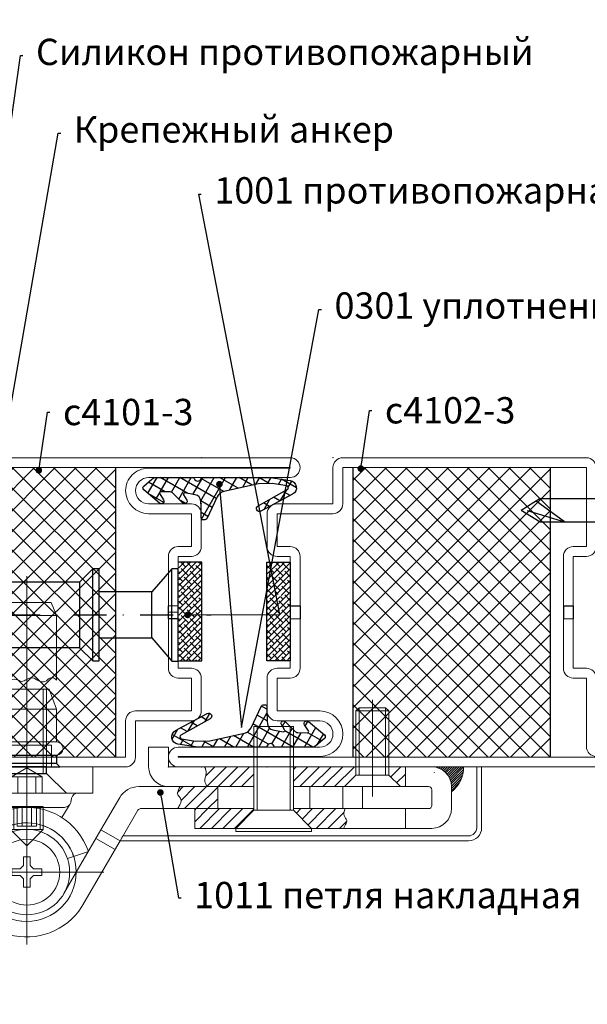
# Model space of a CAD drawing. Units: millimetres. Extents: x -3440 to 9141, y 7744 to 20539.
# Drawn here: x 2927 to 3013, y 13318 to 13467 of the extents above; entities that cross this region are included whole.
import ezdxf
from ezdxf import colors
from ezdxf.entities.mleader import LeaderData, LeaderLine
from ezdxf.math import Vec2, Vec3

# ---------------------------------------------------------------- set-up
doc = ezdxf.new("R2010")
doc.units = ezdxf.units.MM
doc.linetypes.add('DASHDOT2', pattern=[0.5, 0.25, -0.125, 0, -0.125])
doc.linetypes.add('VERDECKT2', pattern=[4.762499999999999, 3.175, -1.5875])
for name, color, linetype in [('1', 7, 'Continuous'), ('Stahl-0.5', 130, 'Continuous'), ('Stahl-Strich-fein', 134, 'VERDECKT2'), ('Размер 1', 252, 'Continuous'), ('Размер 2', 240, 'Continuous')]:
    doc.layers.add(name, color=color, linetype=linetype)
doc.layers.add('TEXT', color=7, linetype='Continuous', lineweight=15)
doc.layers.add('Основной 1', color=152, linetype='Continuous', lineweight=15)
doc.styles.get("Standard").update_dxf_attribs({"font": 'ARIALUNI.TTF'})
doc.styles.add('Stil1', font='arial.ttf')

# ---------------------------------------------------------------- blocks, each defined once
blk = doc.blocks.new('_Dot')
at = {"color": 0, "linetype": 'ByBlock', "lineweight": -2}
blk.add_line((-0.5, 0), (-1, 0), dxfattribs=at)
at = {"color": 0, "linetype": 'ByBlock', "const_width": 0.5}
blk.add_lwpolyline([(-0.25, 0, 1), (0.25, 0, 1)], format="xyb", close=True, dxfattribs=at)
blk = doc.blocks.new('eghd5')
at = {"layer": '1', "color": 30, "linetype": 'DASHDOT2', "ltscale": 20}
blk.add_lwpolyline([(7871.419288690915, 10313.49301583199), (7952.913749083098, 10313.49301583199)], dxfattribs=at)
at = {"layer": 'Stahl-0.5', "color": 6}
for points in [[(7934.913752083097, 10320.49301683199), (7932.913752083097, 10318.49301683199)], [(7934.913752083097, 10306.49301683199), (7934.913752083097, 10320.49301683199)], [(7935.915753083096, 10320.49301683199), (7934.913752083097, 10320.49301683199)], [(7935.915753083096, 10306.49301683199), (7935.915753083096, 10320.49301683199)], [(7946.915760083099, 10320.49001583199), (7943.915762083097, 10316.99001683199)], [(7946.915760083099, 10306.49001583199), (7946.915760083099, 10320.49001583199)], [(7947.915762083097, 10320.49001583199), (7946.915760083099, 10320.49001583199)], [(7947.915762083097, 10306.49001583199), (7947.915762083097, 10320.49001583199)], [(7932.913751083099, 10318.49301683199), (7899.415762083097, 10318.49301553109)], [(7932.913752083097, 10318.49301683199), (7932.913752083097, 10308.49301683199)], [(7943.915762083097, 10316.99001683199), (7935.915760083099, 10316.99001683199)], [(7943.915762083097, 10309.99001583199), (7943.915762083097, 10316.99001683199)], [(7935.915760083099, 10309.99001583199), (7943.915762083097, 10309.99001583199)], [(7943.915762083097, 10309.99001583199), (7946.915760083099, 10306.49001583199)], [(7932.913751083099, 10308.49301683199), (7905.415762083097, 10308.49301656501)], [(7932.913752083097, 10308.49301683199), (7934.913752083097, 10306.49301683199)], [(7934.913752083097, 10306.49301683199), (7935.915753083096, 10306.49301683199)], [(7946.915760083099, 10306.49001583199), (7947.915762083097, 10306.49001583199)]]:
    blk.add_lwpolyline(points, dxfattribs=at)
at = {"layer": 'Stahl-Strich-fein'}
for points in [[(7899.415762083097, 10318.49301553109), (7871.419288690915, 10318.49301444385)], [(7905.415762083097, 10308.49301656501), (7871.419288690915, 10308.49301623495)]]:
    blk.add_lwpolyline(points, dxfattribs=at)
at = {"layer": 'TEXT'}
for p in [(7946.415762083097, 10320.14282887765), (7947.915762083097, 10313.89282887765)]:
    blk.add_line(p, (7946.415762083097, 10313.89282887765), dxfattribs=at)
at = {"layer": 'Основной 1'}
blk.add_line((7947.915762083097, 10313.89282887765), (7947.915762083097, 10320.14282887765), dxfattribs=at)
at = {"layer": 'Основной 1', "color": 6}
blk.add_line((7947.915762083097, 10313.89282887765), (7946.415762083097, 10313.89282887765), dxfattribs=at)
blk = doc.blocks.new('9901')
at = {"layer": 'Размер 1'}
h = blk.add_hatch(dxfattribs=at)
h.set_pattern_fill('_USER', color=256, scale=1.5, angle=419.9999999999999, style=0, double=1, pattern_type=0)
h.set_pattern_definition([(120, (477.829792443501, 3.999895951311373), (1.299038105676658, 0.7499999999999999), []), (29.99999999999999, (477.829792443501, 3.999895951311373), (0.7500000000000003, -1.299038105676658), [])])
edge = h.paths.add_edge_path()
edge.add_ellipse((-1.630010673592551, 3.592054163877947), major_axis=(-1.060660171782127, 1.060660171782126), ratio=0.9999999999972293, start_angle=70.26643295858759, end_angle=122.3073769746801, ccw=False)
edge.add_line((-2.98650982019717, 2.951811971219286), (-4.553633202272977, 6.27212037136178))
edge.add_ellipse((-4.824933031593901, 6.144071932830229), major_axis=(0.2121320343560965, 0.2121320343560966), ratio=0.9999999999972714, start_angle=340.2664329584953, end_angle=405.0000000000781)
edge.add_line((-4.824933031593901, 6.444071932830411), (-5.12761951489847, 6.444071932830411))
edge.add_ellipse((-5.12761951489847, 6.194071932830411), major_axis=(-0.1767766952971629, 0.1767766952971628), ratio=0.9999999999946916, start_angle=-45.00000000015207, end_angle=45.97553329605125)
edge.add_ellipse((-31.3750228568515, 5.747133420785758), major_axis=(18.38563069482634, 18.38563069482635), ratio=0.9999999999993054, start_angle=310.2090179686062, end_angle=315.97553329586424, ccw=False)
edge.add_ellipse((-6.463963669293662, 3.612861222160063), major_axis=(-0.707106781186618, 0.7071067811866175), ratio=0.9999999999989883, start_angle=145.1246716553212, end_angle=222.8580859560842, ccw=False)
edge.add_line((-6.288173030812686, 2.628433646651501), (-7.867156822981997, 2.346472255192566))
edge.add_ellipse((-7.902314950681102, 2.543357770293369), major_axis=(0.1414213562376318, 0.1414213562376319), ratio=0.9999999999968473, start_angle=102.74682967093008, end_angle=235.1246716551253, ccw=False)
edge.add_line((-8.07145460949505, 2.650090032590924), (-7.590254949156588, 3.426060791204236))
edge.add_ellipse((-7.91193688477324, 3.622885826899619), major_axis=(-0.2666639855468967, 0.2666639855468965), ratio=0.9999999999953313, start_angle=193.5391096273645, end_angle=359.3016528443844)
edge.add_line((-8.175330920867054, 3.892780147190024), (-9.684605020300296, 2.37809452817055))
edge.add_ellipse((-10.10962764915712, 2.801598678042865), major_axis=(0.4242640687142188, 0.4242640687142191), ratio=0.9999999999962217, start_angle=226.7313455598524, end_angle=270.10253341024577, ccw=False)
edge.add_line((-10.09149979992617, 2.201872589664163), (-11.52546884009462, 2.158528177835251))
edge.add_ellipse((-11.53151145650736, 2.358436873961182), major_axis=(0.1414213562379131, 0.1414213562379132), ratio=0.9999999999998405, start_angle=102.25075705615888, end_angle=226.7313455595767, ccw=False)
edge.add_line((-11.69972068867901, 2.46662954567546), (-11.10985094649186, 3.383711403825146))
edge.add_ellipse((-11.44626941082788, 3.600096747254611), major_axis=(-0.2828427124748046, 0.2828427124748045), ratio=0.9999999999971665, start_angle=192.2507570559125, end_angle=355.4102260281749)
edge.add_line((-11.7055717342173, 3.904665795396795), (-14.11717767634218, 1.851485973937997))
edge.add_ellipse((-13.89028814338053, 1.584988056813017), major_axis=(0.2474873734156944, 0.2474873734156946), ratio=0.9999999999983975, start_angle=85.4102260281222, end_angle=184.2904785573706)
edge.add_line((-14.11856667707434, 1.319678970926361), (-12.86603586578167, 0.2419703200757795))
edge.add_ellipse((-12.21381148379623, 0.9999962797519402), major_axis=(0.7071067811865966, 0.707106781186597), ratio=0.9999999999988671, start_angle=184.2904785574601, end_angle=224.9989553134483)
edge.add_line((-12.21382971701496, -3.720081622304861e-06), (-6.711312737503249, -0.0001040486890815373))
edge.add_ellipse((-6.711307267540178, 0.2998959512615329), major_axis=(-0.2121320343562867, 0.2121320343562866), ratio=0.999999999995867, start_angle=134.9989553135406, end_angle=203.3783802889393)
edge.add_ellipse((-5.922984551563786, -0.01256723508231516), major_axis=(-0.3874869894194239, 0.3874869894194236), ratio=0.9999999999996432, start_angle=-113.37081776471058, end_angle=23.37838028885068, ccw=False)
edge.add_ellipse((-5.134703084762805, 0.3000000000001819), major_axis=(0.2121320343560182, 0.2121320343560184), ratio=0.9999999999958369, start_angle=156.6291822352253, end_angle=225.0000000001193)
edge.add_line((-5.134703084762805, 0), (5.134703084762805, 0))
edge.add_line((5.134703084762805, 0), (8.142151125599412, 0.4696996935945208))
edge.add_ellipse((7.972412071647341, 1.556524727150645), major_axis=(-0.777817459305637, 0.7778174593056366), ratio=0.999999999999476, start_angle=143.8766781260216, end_angle=286.6999665055117)
edge.add_line((8.493909667786284, 2.525049511149518), (3.677852603477731, 5.118232693871505))
edge.add_ellipse((3.461690176400225, 4.716776062919962), major_axis=(-0.3224078329012452, 0.322407832901245), ratio=0.9999999999207014, start_angle=-73.30003349587011, end_angle=105.8051386592892)
edge.add_line((3.239284539931759, 4.318744212078855), (7.688055822431124, 1.832933575335574))
edge.add_ellipse((7.541721412088009, 1.571043826874302), major_axis=(0.2121320343567034, 0.2121320343567035), ratio=0.9999999999978443, start_angle=234.5977371958634, end_angle=375.805138660282, ccw=False)
edge.add_line((7.591740353966088, 1.275243040105124), (5.446223839813683, 0.912443241643814))
edge.add_line((5.446223839813683, 0.912443241643814), (3.308073257607248, 0.942303010935575))
edge.add_line((3.308073257607248, 0.942303010935575), (-1.959591573626312, 2.128709901466209))
blk.add_lwpolyline([(-12.86603586578167, 0.2419703200757795, 0.1795161548886133), (-12.21382971701496, -3.720081622304861e-06), (-6.711312737503249, -0.00010404868862679, 0.3075419003193062), (-6.432416013527472, 0.1893533421180109, -0.6792753044418055), (-5.41357974571838, 0.1894205806984246, 0.3075007926265459), (-5.134703084762805, 0), (5.134703084762805, 0), (8.142151125599412, 0.4696996935945208, 0.7187269899974223), (8.493909667786284, 2.525049511149518), (3.677852603477731, 5.118232693871505, 0.9922214850178179), (3.239284539931759, 4.318744212078855), (7.688055822431124, 1.832933575336028, -0.7080879533346023), (7.591740353966088, 1.275243040105124), (5.446223839813683, 0.912443241643814), (3.308073257607248, 0.942303010935575), (-1.959591573626312, 2.128709901466209, -0.2310563730340438), (-2.98650982019717, 2.951811971219286), (-4.553633202272977, 6.27212037136178, 0.2902125481324732), (-4.824933031593901, 6.444071932830411), (-5.12761951489847, 6.444071932830411, 0.4192092790632718), (-5.37758327904703, 6.189815571491636, -0.02516648076697591), (-5.464662349177161, 3.57548647655949, -0.3528100462075717), (-6.288173030812686, 2.628433646651501), (-7.867156822981997, 2.346472255191657, -0.6517540383263423), (-8.07145460949505, 2.650090032590924), (-7.590254949160226, 3.426060791203781, 0.8828798586484613), (-8.175330920867054, 3.892780147190024), (-9.684605020300296, 2.37809452817055, -0.1915344416166229), (-10.09149979992617, 2.201872589664163), (-11.52546884009826, 2.158528177835251, -0.6037182605619594), (-11.69972068867901, 2.46662954567546), (-11.10985094649186, 3.383711403825146, 0.8628682759939884), (-11.7055717342173, 3.904665795396795), (-14.11717767634218, 1.851485973937088, 0.4603729254211208), (-14.11856667707434, 1.319678970926361)], format="xyb", close=True, dxfattribs=at)
blk = doc.blocks.new('рчсмцы4')
at = {"layer": 'Основной 1'}
for p, q in [((1543.588510817115, 8632.508170230183), (1580.588510817115, 8632.508170230183)), ((1542.088510817115, 8625.508170230183), (1542.088510817115, 8631.008170230183)), ((1580.588510817115, 8631.008170230183), (1543.588510817115, 8631.008170230183)), ((1543.588510817115, 8631.008170230183), (1543.588510817115, 8625.508170230183)), ((1580.588510817115, 8619.008170230183), (1580.588510817115, 8631.008170230183)), ((1582.088510817115, 8631.008170230183), (1582.088510817115, 8619.008170230183)), ((1533.588510817115, 8625.508170230183), (1542.088510817115, 8625.508170230183)), ((1532.088510817115, 8619.008170230181), (1532.088510817115, 8624.008170230183)), ((1542.088510817115, 8624.008170230183), (1533.588510817115, 8624.008170230183)), ((1533.588510817115, 8624.008170230183), (1533.588510817115, 8619.008170230183)), ((1533.588510817115, 8619.008170230183), (1535.588510817115, 8619.008170230183)), ((1580.588510817115, 8619.008170230183), (1578.588510817115, 8619.008170230183)), ((1533.588510817115, 8617.508170230183), (1535.588510817115, 8617.508170230183)), ((1535.588510817115, 8610.008170230183), (1535.588510817115, 8617.508170230183)), ((1537.088510817115, 8617.508170230183), (1537.088510817115, 8610.008170230183)), ((1577.088510817115, 8617.508170230183), (1577.088510817115, 8610.008170230183)), ((1578.588510817115, 8610.008170230183), (1578.588510817115, 8617.508170230183)), ((1580.588510817115, 8617.508170230183), (1578.588510817115, 8617.508170230183)), ((1535.588510817115, 8608.008170230183), (1537.088510817115, 8608.008170230183)), ((1535.588510817115, 8608.008170230183), (1535.588510817115, 8601.758170230183)), ((1535.588510817115, 8608.008170230183), (1537.088510817115, 8608.008170230183)), ((1535.588510817115, 8608.008170230183), (1535.588510817115, 8600.508170230183)), ((1535.588510817115, 8608.008170230183), (1537.088510817115, 8608.008170230183)), ((1537.088510817115, 8601.758170230183), (1537.088510817115, 8608.008170230183)), ((1537.088510817115, 8600.508170230183), (1537.088510817115, 8608.008170230183)), ((1578.588510817115, 8608.008170230183), (1577.088510817115, 8608.008170230183)), ((1578.588510817115, 8608.008170230183), (1577.088510817115, 8608.008170230183)), ((1577.088510817115, 8601.758170230183), (1577.088510817115, 8608.008170230183)), ((1577.088510817115, 8600.508170230183), (1577.088510817115, 8608.008170230183)), ((1578.588510817115, 8608.008170230183), (1577.088510817115, 8608.008170230183)), ((1578.588510817115, 8608.008170230183), (1578.588510817115, 8600.508170230183)), ((1533.588510817115, 8600.508170230183), (1535.588510817115, 8600.508170230183)), ((1580.588510817115, 8600.508170230183), (1578.588510817115, 8600.508170230183)), ((1532.088510817115, 8594.008170230183), (1532.088510817115, 8599.008170230183)), ((1533.588510817115, 8599.008170230183), (1535.588510817115, 8599.008170230183)), ((1533.588510817115, 8599.008170230183), (1533.588510817115, 8594.008170230183)), ((1580.588510817115, 8599.008170230183), (1578.588510817115, 8599.008170230183)), ((1580.588510817115, 8587.008170230183), (1580.588510817115, 8599.008170230183)), ((1582.088510817115, 8599.008170230183), (1582.088510817115, 8587.008170230183)), ((1533.588510817115, 8594.008170230183), (1540.088510817115, 8594.008170230183)), ((1540.088510817115, 8592.508170230183), (1533.588510817115, 8592.508170230183)), ((1518.588510817115, 8588.508170230183), (1540.088510817115, 8588.508170230183)), ((1540.188510817114, 8587.108170230185), (1518.588510817115, 8587.108170230185)), ((1518.588510817115, 8587.108170230185), (1518.588510817115, 8587.008170230183)), ((1518.588510817115, 8587.008170230183), (1580.588510817115, 8587.008170230183)), ((1580.588510817115, 8585.508170230183), (1518.588510817115, 8585.508170230183))]:
    blk.add_line(p, q, dxfattribs=at)
for centre, radius, start, end in [((1543.588510817115, 8631.008170230183), 1.5, 90, 180), ((1580.588510817115, 8631.008170230183), 1.5, 0, 90), ((1533.588510817115, 8624.008170230183), 1.5, 90, 180), ((1542.088510817115, 8625.508170230183), 1.5, 270, 0), ((1533.588510817115, 8619.008170230183), 1.5, 180, 270), ((1535.588510817115, 8617.508170230183), 1.5, 0, 90), ((1578.588510817115, 8617.508170230183), 1.5, 90, 180), ((1580.588510817115, 8619.008170230183), 1.5, 270, 0), ((1533.588510817115, 8599.008170230183), 1.5, 90, 180), ((1535.588510817115, 8600.508170230183), 1.5, 270, 0), ((1578.588510817115, 8600.508170230183), 1.5, 180, 270), ((1580.588510817115, 8599.008170230183), 1.5, 0, 90), ((1533.588510817115, 8594.008170230183), 1.5, 180, 270), ((1540.088510817115, 8590.508170230183), 3.5, 0, 90), ((1540.088510817115, 8590.508170230183), 2, 0, 90), ((1540.088510817115, 8590.508170230183), 2, 270, 0), ((1540.188510817114, 8590.508170230187), 3.400000000001455, 270, 0), ((1518.588510817115, 8587.008170230183), 1.5, 90, 180), ((1518.588510817115, 8587.008170230183), 1.5, 180, 270), ((1580.588510817115, 8587.008170230183), 1.5, 270, 0)]:
    blk.add_arc(centre, radius, start, end, dxfattribs=at)
for p in [(1532.088510817115, 8592.508170230183), (1532.088510817115, 8585.508170230183)]:
    blk.add_point(p, dxfattribs=at)
at = {"layer": 'Размер 2', "color": 5}
for p, q in [((1535.588510817115, 8610.008170230183), (1537.088510817115, 8610.008170230183)), ((1535.588510817115, 8610.008170230183), (1535.588510817115, 8608.008170230183)), ((1537.088510817115, 8610.008170230183), (1537.088510817115, 8608.008170230183)), ((1577.088510817115, 8610.008170230183), (1578.588510817115, 8610.008170230183)), ((1577.088510817115, 8610.008170230183), (1577.088510817115, 8608.008170230183)), ((1578.588510817115, 8610.008170230183), (1578.588510817115, 8608.008170230183))]:
    blk.add_line(p, q, dxfattribs=at)
blk = doc.blocks.new('bbrbed')
at = {"layer": 'Размер 2'}
h = blk.add_hatch(dxfattribs=at)
h.set_pattern_fill('ANSI37', color=8, scale=0.7)
h.set_pattern_definition([(45, (0, 0), (-1.571544821187101, 1.571544821187102), []), (135, (0, 0), (-1.571544821187102, -1.571544821187101), [])])
h.paths.add_polyline_path([(1575.091023165332, 8631.008170230183), (1545.091023165332, 8631.008170230183), (1545.091023165332, 8587.008170230183), (1575.091023165332, 8587.008170230183)])
at = {"layer": 'Размер 2', "color": 8}
for p, q in [((1545.091023165332, 8631.008170230183), (1545.091023165332, 8587.008170230183)), ((1575.091023165332, 8631.008170230183), (1575.091023165332, 8587.008170230183))]:
    blk.add_line(p, q, dxfattribs=at)
blk = doc.blocks.new('vbsgvs')
at = {"layer": 'Размер 2', "color": 5}
for name in ['рчсмцы4', 'bbrbed']:
    blk.add_blockref(name, (0, 0), dxfattribs=at)
blk = doc.blocks.new('hggsdgbsdg')
at = {"layer": 'Основной 1'}
for p, q in [((1642.165456211378, 8632.508170230183), (1679.165456211378, 8632.508170230183)), ((1640.665456211378, 8625.508170230183), (1640.665456211378, 8631.008170230183)), ((1679.165456211378, 8631.008170230183), (1642.165456211378, 8631.008170230183)), ((1642.165456211378, 8631.008170230183), (1642.165456211378, 8625.508170230183)), ((1679.165456211376, 8619.008170230183), (1679.165456211378, 8631.008170230183)), ((1632.165456211378, 8625.508170230183), (1640.665456211378, 8625.508170230183)), ((1630.665456211376, 8619.008170230181), (1630.665456211378, 8624.008170230183)), ((1640.665456211378, 8624.008170230183), (1632.165456211378, 8624.008170230183)), ((1632.165456211378, 8624.008170230183), (1632.165456211376, 8619.008170230183)), ((1632.165456211376, 8619.008170230183), (1634.165456211376, 8619.008170230183)), ((1679.165456211376, 8619.008170230183), (1677.165456211378, 8619.008170230183)), ((1632.165456211376, 8617.508170230183), (1634.165456211376, 8617.508170230183)), ((1634.165456211378, 8610.008170230183), (1634.165456211376, 8617.508170230183)), ((1635.665456211376, 8617.508170230183), (1635.665456211378, 8610.008170230183)), ((1675.665456211378, 8617.508170230183), (1675.665456211378, 8610.008170230183)), ((1677.165456211378, 8610.008170230183), (1677.165456211378, 8617.508170230183)), ((1679.165456211376, 8617.508170230183), (1677.165456211376, 8617.508170230183)), ((1634.165456211378, 8608.008170230183), (1634.165456211376, 8600.508170230183)), ((1634.165456211378, 8608.008170230183), (1635.665456211378, 8608.008170230183)), ((1634.165456211378, 8608.008170230183), (1635.665456211378, 8608.008170230183)), ((1635.665456211376, 8600.508170230183), (1635.665456211378, 8608.008170230183)), ((1677.165456211378, 8608.008170230183), (1675.665456211378, 8608.008170230183)), ((1675.665456211378, 8600.508170230183), (1675.665456211378, 8608.008170230183)), ((1677.165456211378, 8608.008170230183), (1675.665456211378, 8608.008170230183)), ((1677.165456211378, 8608.008170230183), (1677.165456211376, 8600.508170230183)), ((1632.165456211376, 8600.508170230183), (1634.165456211376, 8600.508170230183)), ((1679.165456211376, 8600.508170230183), (1677.165456211376, 8600.508170230183)), ((1630.665456211378, 8594.008170230183), (1630.665456211378, 8599.008170230183)), ((1632.165456211378, 8599.008170230183), (1632.165456211378, 8594.008170230183)), ((1632.165456211376, 8599.008170230183), (1634.165456211376, 8599.008170230183)), ((1679.165456211376, 8599.008170230183), (1677.165456211378, 8599.008170230183)), ((1679.165456211378, 8588.608170230184), (1679.165456211378, 8599.008170230183)), ((1632.165456211378, 8594.008170230183), (1638.665456211378, 8594.008170230183)), ((1638.665456211378, 8592.508170230183), (1632.165456211378, 8592.508170230183)), ((1617.165456211378, 8588.508170230183), (1638.665456211378, 8588.508170230183)), ((1638.765456211378, 8587.108170230184), (1617.165456211378, 8587.108170230184)), ((1617.165456211378, 8587.108170230184), (1617.165456211378, 8587.008170230183)), ((1617.165456211378, 8587.008170230183), (1701.665456211378, 8587.008170230183)), ((1701.665456211378, 8585.508170230183), (1617.165456211378, 8585.508170230183))]:
    blk.add_line(p, q, dxfattribs=at)
for centre, radius, start, end in [((1642.165456211378, 8631.008170230183), 1.5, 90, 180), ((1679.165456211378, 8631.008170230183), 1.5, 0, 90), ((1632.165456211378, 8624.008170230183), 1.5, 90, 180), ((1640.665456211378, 8625.508170230183), 1.5, 270, 0), ((1632.165456211376, 8619.008170230183), 1.5, 180, 270), ((1634.165456211376, 8617.508170230183), 1.5, 0, 90), ((1677.165456211378, 8617.508170230183), 1.5, 90, 180), ((1679.165456211376, 8619.008170230183), 1.5, 270, 0), ((1632.165456211376, 8599.008170230183), 1.5, 90, 180), ((1634.165456211376, 8600.508170230183), 1.5, 270, 0), ((1677.165456211378, 8600.508170230183), 1.5, 180, 270), ((1679.165456211376, 8599.008170230183), 1.5, 0, 90), ((1632.165456211378, 8594.008170230183), 1.5, 180, 270), ((1638.665456211378, 8590.508170230183), 3.5, 0, 90), ((1638.665456211378, 8590.508170230183), 2, 0, 90), ((1638.665456211378, 8590.508170230183), 2, 270, 0), ((1638.765456211378, 8590.508170230183), 3.399999999999693, 270, 0), ((1617.165456211378, 8587.008170230183), 1.5, 90, 180), ((1680.665456211378, 8588.608170230184), 1.5, 180, 270), ((1617.165456211378, 8587.008170230183), 1.5, 180, 270)]:
    blk.add_arc(centre, radius, start, end, dxfattribs=at)
for p in [(1640.663692907472, 8632.508170230183), (1630.665456211378, 8592.508170230183), (1615.665456211378, 8585.508170230183), (1615.665456211378, 8585.508170230183), (1620.665456211378, 8585.508170230183), (1630.665456211378, 8585.508170230183)]:
    blk.add_point(p, dxfattribs=at)
at = {"layer": 'Размер 2', "color": 5}
for p, q in [((1634.165456211378, 8610.008170230183), (1635.665456211378, 8610.008170230183)), ((1634.165456211378, 8610.008170230183), (1634.165456211378, 8608.008170230183)), ((1635.665456211378, 8610.008170230183), (1635.665456211378, 8608.008170230183)), ((1675.665456211378, 8610.008170230183), (1677.165456211378, 8610.008170230183)), ((1675.665456211378, 8610.008170230183), (1675.665456211378, 8608.008170230183)), ((1677.165456211378, 8610.008170230183), (1677.165456211378, 8608.008170230183))]:
    blk.add_line(p, q, dxfattribs=at)
blk.add_blockref('bbrbed', (98.57694539426302, 0), dxfattribs=at)
blk = doc.blocks.new('*X217')
at = {"color": 0}
for p, q in [((5.67801707468356, -3.160817690148284), (7.038846974831844, -1.799987789999999)), ((5.824199801303108, -4.782401916495103), (8.806613927798214, -1.799987789999999)), ((7.572638748619607, -4.801729922144973), (10.57438088076458, -1.799987789999999)), ((9.3399991094589, -4.802136514272048), (12.34214783373095, -1.79998779)), ((11.10735947029819, -4.802543106399124), (13, -2.909902576697319)), ((19, -3.980970388562795), (21.18098259856279, -1.799987790000001)), ((19, -2.213203435596426), (19.41321564559642, -1.799987790000001)), ((19.94612393136467, -4.802613410164484), (22.94874955152916, -1.799987789999999)), ((21.71457333009495, -4.801930964400577), (24.71651650449553, -1.799987789999999)), ((23.48302272882522, -4.801248518636673), (26.4842834574619, -1.799987789999999)), ((25.25147212755549, -4.800566072872769), (28.25205041042827, -1.799987789999999)), ((33.5, -1.855339059327375), (33.55535126932737, -1.799987790000002)), ((33.78655911114687, -3.336546901146874), (35.32311822229374, -1.799987790000002)), ((34.67044258763007, -4.220430377630053), (36, -2.890872965260115)), ((1.4174369807835, -5.653630831081974), (2.268095945103465, -4.802971866762009)), ((1.926592665761213, -6.912242099070629), (4.035860650062383, -4.802974114769459)), ((2.453632357798212, -8.15296936), (5.803625355021304, -4.802976362776908)), ((4.221399310764581, -8.15296936), (7.5, -4.874368670764582)), ((12.87471983113749, -4.802949698526197), (13, -4.677669529663687)), ((35.85865212822647, -4.799987790000001), (36, -4.658639918226481)), ((5.989166263730949, -8.15296936), (7.5, -6.64213562373095)), ((4, -10.14213562373095), (5.989166263730949, -8.15296936)), ((4, -8.374368670764579), (4.221399310764581, -8.15296936)), ((4.75992393669732, -11.14997864), (7.756933216697319, -8.15296936)), ((6.527690889663688, -11.14997864), (9.524700169663687, -8.15296936)), ((8.295457842630054, -11.14997864), (11.29246712263005, -8.15296936)), ((10.06322479559642, -11.14997864), (13, -8.213203435596425)), ((19.44214630373095, -8.842124943730951), (20.13130188746189, -8.152969359999997)), ((20.32602978021413, -9.72600842021413), (21.89906884042827, -8.152969359999998)), ((21.20991325669732, -10.60989189669731), (23.66683579339464, -8.15296936)), ((22.437593466361, -11.14997864), (25.43460274636101, -8.15296936)), ((24.20536041932737, -11.14997864), (26.68792716034298, -8.667411898984385)), ((25.97312737229374, -11.14997864), (27.08812897431847, -10.03497703797526))]:
    blk.add_line(p, q, dxfattribs=at)
blk = doc.blocks.new('*X218')
at = {"color": 0}
for p, q in [((40.57148380972187, -1.854923061470969), (40.62641908119284, -1.799987789999999)), ((40.85542779121301, -1.924532470573105), (40.97997247178612, -1.799987789999999)), ((41.11758736900064, -2.015926283378743), (41.33352586237938, -1.799987789999999)), ((41.36073068784028, -2.126336355132377), (41.68707925297266, -1.799987790000002)), ((41.5866908204768, -2.253929613089137), (42.04063264356594, -1.799987790000002)), ((41.79667568030057, -2.397498143858634), (42.39418603415922, -1.799987789999999)), ((41.99143698416336, -2.556290230589123), (42.74773942475248, -1.799987789999999)), ((42.17136207493943, -2.729918530406319), (43.10129281534576, -1.799987789999999)), ((42.33651739489572, -2.918316601043308), (43.45484620593903, -1.799987790000002)), ((42.48665568569369, -3.121731700838619), (43.80839959653232, -1.799987790000002)), ((42.62118881435871, -3.340751962766866), (44.16195298712557, -1.799987790000002)), ((42.73911890592768, -3.576375261791181), (44.51550637771885, -1.799987789999999)), ((42.83890744536058, -3.83014011295155), (44.85377098084764, -1.815276577464494)), ((42.91823703922838, -4.104363909677025), (44.83857851200361, -2.184022436901784)), ((42.97356287335356, -4.402591466145124), (44.78964540958515, -2.586508929913524)), ((42.99919541842646, -4.730512311665503), (44.69380728983501, -3.035900440256948)), ((43, -5.083261120685232), (44.5235781072179, -3.559683013467331)), ((43, -5.436814511278502), (44.19463010023166, -4.242184411046835))]:
    blk.add_line(p, q, dxfattribs=at)
blk = doc.blocks.new('ggwsgvf')
at = {"layer": 'Основной 1'}
for p, q in [((3983.882596318988, 6015.997766261372), (3983.882596318988, 6071.998892361372)), ((3989.502591438988, 6064.269018701371), (3991.382535278988, 6061.033926541372)), ((3983.382596318988, 6063.303198391372), (3983.382596318988, 6062.003210601372)), ((3984.382596318988, 6063.303198391372), (3983.382596318988, 6063.303198391372)), ((3984.382596318988, 6062.003210601372), (3984.382596318988, 6063.303198391372)), ((3972.155972778988, 6061.003180081371), (3995.550626108989, 6061.003180081371)), ((3981.582608528988, 6061.503210601372), (3981.582608528988, 6060.503210601372)), ((3982.882596318988, 6061.503210601372), (3981.582608528988, 6061.503210601372)), ((3983.382596318988, 6062.003210601372), (3982.882596318988, 6061.503210601372)), ((3983.882657358989, 6048.003195341372), (3983.882657358989, 6061.003180081371)), ((3984.882596318988, 6061.503210601372), (3984.382596318988, 6062.003210601372)), ((3986.182584108989, 6061.503210601372), (3984.882596318988, 6061.503210601372)), ((3986.182584108989, 6060.503210601372), (3986.182584108989, 6061.503210601372)), ((3981.582608528988, 6060.503210601372), (3982.882596318988, 6060.503210601372)), ((3982.882596318988, 6060.503210601372), (3983.382596318988, 6060.003210601372)), ((3983.382596318988, 6060.003210601372), (3983.382596318988, 6058.703207541371)), ((3984.382596318988, 6060.003210601372), (3984.882596318988, 6060.503210601372)), ((3984.382596318988, 6058.703207541371), (3984.382596318988, 6060.003210601372)), ((3984.882596318988, 6060.503210601372), (3986.182584108989, 6060.503210601372)), ((3983.382596318988, 6058.703207541371), (3984.382596318988, 6058.703207541371)), ((3990.993069948989, 6058.617605741371), (3990.045010868989, 6058.935690451371)), ((3981.382657358989, 6054.503210601372), (3983.882657358989, 6057.003210601372)), ((3986.382657358989, 6054.503210601372), (3983.882657358989, 6057.003210601372)), ((3994.385098758989, 6055.866980131371), (3997.281583138989, 6057.550131371371)), ((3981.382657358989, 6054.503210601372), (3986.382657358989, 6054.503210601372)), ((3981.382657358989, 6054.503210601372), (3981.382657358989, 6051.262030181372)), ((3981.882657358989, 6054.503195341372), (3981.882657358989, 6051.003195341372)), ((3982.432584108989, 6051.003195341372), (3982.432584108989, 6054.003210601372)), ((3982.432584108989, 6054.003210601372), (3985.332608528988, 6054.003210601372)), ((3983.157620728989, 6051.003195341372), (3983.157620728989, 6054.003210601372)), ((3984.607632938989, 6051.003210601372), (3984.607632938989, 6054.003210601372)), ((3985.332608528988, 6051.003210601372), (3985.332608528988, 6054.003210601372)), ((3985.882657358989, 6051.003180081371), (3985.882657358989, 6054.503180081371)), ((3986.382657358989, 6051.262030181372), (3986.382657358989, 6054.503210601372)), ((4041.382596318988, 6054.350210721373), (4041.382596318988, 6051.350210721373)), ((3978.549405398988, 6052.714804221371), (3977.478726688989, 6050.860312041373)), ((3989.212796518988, 6052.719992211371), (3990.286465948988, 6050.860312041373)), ((4018.882596318988, 6038.850210721373), (4018.882596318988, 6051.600210721373)), ((4023.882596318988, 6038.850210721373), (4023.882596318988, 6051.600210721373)), ((3981.382657358989, 6051.262030181372), (3981.382657358989, 6051.003210601372)), ((3981.382657358989, 6051.003195341372), (3986.382657358989, 6051.003210601372)), ((3986.382657358989, 6051.003210601372), (3986.382657358989, 6051.262030181372)), ((3981.532559698988, 6049.003210601372), (3981.532559698988, 6046.503210601372)), ((3982.532559698988, 6049.003210601372), (3982.532559698988, 6046.503210601372)), ((3985.232571908988, 6049.003210601372), (3985.232571908988, 6046.503210601372)), ((3986.232571908988, 6046.503210601372), (3986.232571908988, 6049.003210601372)), ((4036.382596318988, 6034.788183741371), (4036.382596318988, 6049.500219871371)), ((3981.382596318988, 6033.203210601371), (3981.382596318988, 6046.003210601372)), ((3981.532559698988, 6046.503210601372), (3983.882535278988, 6045.146429591371)), ((3981.532559698988, 6046.503210601372), (3986.232571908988, 6046.503210601372)), ((3983.882535278988, 6045.146429591371), (3986.232510868989, 6046.503210601372)), ((3986.382596318988, 6033.203210601371), (3986.382596318988, 6046.003210601372)), ((4034.382596318988, 6046.250219871371), (4034.382596318988, 6036.000219871371)), ((4038.382596318988, 6046.250219871371), (4038.382596318988, 6036.000219871371)), ((3980.132596318988, 6041.703210601371), (3980.132596318988, 6045.003213651372)), ((3986.882596318988, 6033.203210601371), (3986.882596318988, 6045.003210601372)), ((3987.632596318988, 6045.003213651372), (3987.632596318988, 6041.703210601371)), ((3980.132596318988, 6041.703210601371), (3987.632596318988, 6041.703210601371))]:
    blk.add_line(p, q, dxfattribs=at)
for points in [[(3991.382535278988, 6061.033926541372), (3995.138699838988, 6054.570059351371), (3998.035184208988, 6056.253210601372), (3992.226773568987, 6066.248770291372, 0.7524898475411569), (3974.026604959035, 6061.003180081371, 0.8491060866228141), (3993.225030331963, 6057.863227734922), (3990.993073375234, 6058.617604591863, -0.8499603250113663), (3976.38259631905, 6061.003180081371, -0.9979562655772016), (3991.382535278988, 6061.033926541372)], [(4001.170316048989, 6051.353201441371), (4012.882596318988, 6051.353201441371), (4012.882596318988, 6048.003210601372), (4000.882596318988, 6048.003195341372, -0.2671957594892246), (3997.986111938988, 6049.670050201371), (3995.138699838988, 6054.570059351371), (3998.035184208988, 6056.253210601372), (4000.738004028988, 6051.601980741371, 0.2672049319213165)], [(3998.472742313419, 6055.500219871371), (3998.035184208988, 6056.250219871371), (4050.964322388989, 6056.250219871371, -0.4142135623730954), (4052.964322388989, 6054.250219871371), (4052.964322388989, 6045.000219871371), (4052.214322388989, 6045.000219871371), (4052.214322388989, 6054.250219871371, 0.4142135623730952), (4050.964322388989, 6055.500219871371)], [(4024.382596318988, 6051.600210721373), (4024.382596318988, 6051.353201441371), (4044.882596318988, 6051.353201441371, -0.4142135623730951), (4045.382596318988, 6050.853201441371), (4045.382596318988, 6048.503210601372, -0.4142135623730951), (4044.882596318988, 6048.003210601372), (4041.382596318988, 6048.000219871371), (4041.382596318988, 6045.000219871371), (4045.382596318988, 6045.000219871371, 0.4142135623730952), (4048.382596318988, 6048.000219871371), (4048.382596318988, 6051.350210721373, 0.4142135623730952), (4045.382596318988, 6054.350210721373), (4027.132596318988, 6054.350210721373)], [(3991.64993016582, 6049.003210601372, -0.3394542217349936), (3990.6840044727, 6049.74439155627), (3990.545299485277, 6050.412023536474, 0.3394542588633751), (3989.579373658988, 6051.153204491372), (3978.185818978989, 6051.153204491372, 0.3394542588633762), (3977.2198931527, 6050.412023536474), (3977.081143678988, 6049.744391021372, -0.3395015250575591), (3976.115262338988, 6049.003210601372)], [(4005.382596318988, 6048.000219871371), (4018.382596318988, 6048.003210601372), (4018.382596318988, 6045.000219871371), (4005.382596318988, 6045.000219871371), (4005.382596318988, 6042.000219871371), (4002.382596318988, 6042.000219871371), (4002.382596318988, 6045.000219871371, -0.4142135623730949)], [(3988.382596318988, 6043.203210601371), (3979.382596318988, 6043.203210601371, 0.9999999334156912), (3979.38259618582, 6041.203210601371), (3988.382596318988, 6041.203210601371, 1.000000000000001)]]:
    blk.add_lwpolyline(points, format="xyb", close=True, dxfattribs=at)
for points in [[(3983.382596318988, 6058.703207541371), (3984.382596318988, 6058.703207541371), (3984.382596318988, 6060.003210601372), (3984.882596318988, 6060.503210601372), (3986.182584108989, 6060.503210601372), (3986.182584108989, 6061.503210601372), (3984.882596318988, 6061.503210601372), (3984.382596318988, 6062.003210601372), (3984.382596318988, 6063.303198391372), (3983.382596318988, 6063.303198391372), (3983.382596318988, 6062.003210601372), (3982.882596318988, 6061.503210601372), (3981.582608528988, 6061.503210601372), (3981.582608528988, 6060.503210601372), (3982.882596318988, 6060.503210601372), (3983.382596318988, 6060.003210601372)], [(4015.632596318988, 6054.850210721373), (4027.132596318988, 6054.850210721373), (4027.132596318988, 6054.350210721373), (4015.632596318988, 6054.350210721373)], [(4018.382596318988, 6051.600210721373), (4018.382596318988, 6051.353201441371), (4009.382596318988, 6051.353201441371), (4009.382596318988, 6054.350210721373), (4015.632596318988, 6054.350210721373)], [(4018.382596318988, 6038.850210721373), (4024.382596318988, 6038.850210721373), (4024.382596318988, 6051.600210721373), (4018.382596318988, 6051.600210721373)], [(4012.882596318988, 6051.353201441371), (4018.382596318988, 6051.353201441371), (4018.382596318988, 6048.003210601372), (4012.882596318988, 6048.003210601372)], [(4026.882596318988, 6048.003210601372), (4024.382596318988, 6048.003210601372), (4024.382596318988, 6051.353201441371), (4026.882596318988, 6051.353201441371)], [(4026.882596318988, 6051.353201441371), (4031.882596318988, 6051.353201441371), (4031.882596318988, 6048.003210601372), (4026.882596318988, 6048.003210601372)], [(4031.882596318988, 6051.353201441371), (4034.882596318988, 6051.353201441371), (4034.882596318988, 6048.003210601372), (4031.882596318988, 6048.003210601372)], [(3980.882596318988, 6046.003210601372), (3980.882596318988, 6045.003213651372), (3973.882596318988, 6045.003210601372), (3973.882596318988, 6049.003210601372), (3977.882596318988, 6049.003210601372)], [(3986.882596318988, 6046.003210601372), (3986.882596318988, 6045.003213651372), (3993.882596318988, 6045.003210601372), (3993.882596318988, 6049.003210601372), (3989.882596318988, 6049.003210601372)], [(4024.382596318988, 6045.000219871371), (4024.382596318988, 6048.003210601372), (4032.132596318988, 6048.000219871371), (4033.882596318988, 6046.250219871371), (4033.882596318988, 6045.000219871371)], [(4038.882596318988, 6046.250219871371), (4033.882596318988, 6046.250219871371), (4032.132596318988, 6048.000219871371), (4040.632596318988, 6048.000219871371)], [(4038.882596318988, 6046.250219871371), (4038.882596318988, 6045.000219871371), (4041.382596318988, 6045.000219871371), (4041.382596318988, 6048.000219871371), (4040.632596318988, 6048.000219871371)], [(4033.882596318988, 6036.500219871371), (4038.882596318988, 6036.500219871371), (4038.882596318988, 6046.250219871371), (4033.882596318988, 6046.250219871371)], [(3979.382564433212, 6041.203210601881), (3988.382596318988, 6041.203210601881), (3988.382596318988, 6036.203210601371), (3979.382564433212, 6036.203210601371)], [(3988.382596318988, 6036.203210601371), (3987.290677368988, 6033.203210601371), (3980.474515268988, 6033.203210601371), (3979.382596318988, 6036.203210601371)], [(4038.882596318988, 6036.500219871371), (4038.382596318988, 6036.000219871371), (4034.382596318988, 6036.000219871371), (4033.882596318988, 6036.500219871371)], [(3979.382596318988, 6022.003198391371), (3988.382596318988, 6022.003198391371), (3987.554166138989, 6020.003198391371), (3980.211026498988, 6020.003198391371)]]:
    blk.add_lwpolyline(points, close=True, dxfattribs=at)
for points in [[(4032.261652097055, 6051.350210397887, -0.0828021906454896), (4032.056105031259, 6051.943183089695, -0.2234994448439855), (4032.292348933723, 6052.792425433324, 0.2962794030099018), (4032.40095915957, 6053.591970215487, 0.0361753124560563), (4031.973454372232, 6054.350210721373, -8.190077930879978)], [(4007.157709186178, 6048.003213857991, -0.1077210766838172), (4006.789366024102, 6048.911368070626, -0.2578407293034814), (4006.981021947866, 6049.46372073994, 0.3780391537858036), (4007.134560821956, 6050.783607724444, -0.0270450414310537), (4006.783000249257, 6051.353199824672, 1.933028211359288)], [(4010.875699348988, 6045.000219871371, 0.174671483848592), (4011.117294974796, 6046.050572997806, 0.0620960508770965), (4010.962180452285, 6046.674139991682, -0.2187067269467272), (4011.012126639862, 6047.468482333698, 0.0683657107283335), (4011.211514778988, 6048.003210601372, 2.180130181501513)], [(3979.382596318988, 6031.823694001371, 0.3549052841355909), (3980.449551888989, 6031.690988311372, -0.1644463578971921), (3981.010384985846, 6031.82369969831, -0.0318134570934814), (3981.755575118301, 6031.705564327845, 0.2057529923980796), (3982.699429818987, 6031.882211451372, -0.2792067943274952), (3983.464241789503, 6031.917655883663, 0.0009708020109219), (3984.117424729207, 6031.563957583917, 0.3014253834311032), (3985.266434579024, 6031.669010940873, -0.1293420123728844), (3986.13745211296, 6032.057407042176, -0.2605211915995671), (3987.044677107968, 6031.728791430644, 0.5004698087114761), (3988.382596318988, 6031.823694001371, 1.243289462209211)]]:
    blk.add_lwpolyline(points, format="xyb", dxfattribs=at)
blk.add_lwpolyline([(3979.382595530484, 6031.823693181236), (3979.382596318988, 6022.003198391371), (3988.382596318988, 6022.003198391371), (3988.382596318988, 6031.823694001371)], dxfattribs=at)
for radius in [6.5, 5]:
    blk.add_circle((3983.882596318988, 6061.003210601372), radius, dxfattribs=at)
for centre, radius, start, end in [((3983.882596318988, 6061.003210601372), 7.5, 0.2346496600178257, 0), ((4045.382657358989, 6045.000219871371), 4.85373402, 0, 51.82391356990872)]:
    blk.add_arc(centre, radius, start, end, dxfattribs=at)
at = {"layer": 'Размер 1'}
blk.add_line((4045.778592408988, 6045.000219871371), (4045.755338018987, 6045.023459011371), dxfattribs=at)
for points in [[(3980.882596318988, 6046.003210601372), (3986.882596318988, 6046.003210601372), (3986.882596318988, 6045.003210601372), (3980.882596318988, 6045.003210601372)], [(3978.882596318988, 6045.003213651372), (3988.882596318988, 6045.003213651372), (3988.382596318988, 6044.503213651372), (3979.382596318988, 6044.503213651372)], [(3979.382596318988, 6043.203210601371), (3988.382596318988, 6043.203210601371), (3988.382596318988, 6044.503213651372), (3979.382596318988, 6044.503213651372)]]:
    blk.add_lwpolyline(points, close=True, dxfattribs=at)
at = {"layer": 'Основной 1', "linetype": 'Continuous', "extrusion": (0, 0, -1), "zscale": -1, "rotation": 180}
for name in ['*X217', '*X218']:
    blk.add_blockref(name, (-4005.382596318988, 6043.200232081371), dxfattribs=at)
blk = doc.blocks.new('пиывпае')
at = {"layer": 'TEXT', "color": 7}
for p, q in [((5976.986910186322, 10634.81194732091), (5975.786913236323, 10634.81194732091)), ((5976.986932503823, 10625.56197784091), (5977.986917243823, 10625.31197784091)), ((5977.986917243823, 10625.31197784091), (5980.186929453823, 10626.36193512091))]:
    blk.add_line(p, q, dxfattribs=at)
at = {"layer": 'Размер 1', "color": 7}
for p, q in [((5976.986932503823, 10634.81194732091), (5975.786920293824, 10634.81194732091)), ((5977.986917243823, 10635.81197784091), (5976.986932503823, 10635.56194732091)), ((5976.986932503823, 10635.56194732091), (5976.986932503823, 10625.56197784091)), ((5977.986917243823, 10625.31197784091), (5977.986917243823, 10635.81197784091)), ((5977.986917243823, 10635.81197784091), (5977.986917243823, 10625.31197784091)), ((5980.186929453823, 10634.76199005091), (5977.986917243823, 10635.81197784091)), ((5980.186929453823, 10626.36193512091), (5980.186929453823, 10634.76199005091)), ((5975.786920293824, 10626.31197784091), (5976.986932503823, 10626.31197784091))]:
    blk.add_line(p, q, dxfattribs=at)
at = {"layer": 'Размер 1'}
for p, q in [((5967.286920293824, 10632.36195189711), (5975.786920293824, 10632.36196563091)), ((5965.286939369114, 10630.56199500843), (5970.940484743824, 10628.83254669091)), ((5975.791818364823, 10628.76195953091), (5967.286935553822, 10628.76195953091))]:
    blk.add_line(p, q, dxfattribs=at)
at = {"layer": 'Размер 2', "color": 252}
for p, q in [((5975.786920293824, 10634.81194732091), (5975.786920293824, 10626.31197784091)), ((5967.286920293824, 10632.36195189711), (5964.387017953823, 10630.56197784091)), ((5970.940484743824, 10628.83254669091), (5966.670879631464, 10631.97957446511)), ((5967.286935553822, 10628.76195953091), (5964.387017953823, 10630.56197784091))]:
    blk.add_line(p, q, dxfattribs=at)
at = {"layer": 'Размер 2', "color": 7}
for p, q in [((5975.786920293824, 10632.36196563091), (5976.986932503823, 10632.36196563091)), ((5975.786920293824, 10628.76195953091), (5976.986932503823, 10628.7713102187))]:
    blk.add_line(p, q, dxfattribs=at)

msp = doc.modelspace()

# ---------------------------------------------------------------- hatches: boundary and pattern name
at = {"layer": 'Размер 2'}
h = msp.add_hatch(dxfattribs=at)
h.set_pattern_fill('ANSI38', color=154, scale=0.2)
h.set_pattern_definition([(45, (-4714.017367778772, 3124.088941762079), (-0.4490128060534576, 0.4490128060534577), []), (135, (-4714.017367778772, 3124.088941762079), (-1.347038418160373, 0.4490128060534578), [1.5875, -0.9525000000000001])])
h.paths.add_polyline_path([(2954.873202920058, 13369.75506250951), (2951.373202920057, 13369.75506250951), (2951.373202920057, 13377.25507421648), (2954.873202920058, 13377.25507421648)])
h.paths.add_polyline_path([(2952.627147411408, 13375.90663566962, 1), (2952.708387391601, 13376.39999159146, 1)], flags=16)
h.paths.add_polyline_path([(2952.849192219202, 13377.25507421648), (2951.373202920057, 13377.25507421648), (2951.373202920057, 13384.75506250951), (2953.373202920057, 13384.75506250951), (2954.084201009811, 13384.75506250951)])
h.paths.add_polyline_path([(2954.873202920059, 13377.25507421648), (2952.849192219202, 13377.25507421648), (2954.084201009811, 13384.75506250951), (2954.873202920059, 13384.75506250951)])
h.paths.add_polyline_path([(2968.263884114485, 13369.75507421648), (2966.263884114485, 13369.75507421648), (2964.763884114485, 13369.75507421648), (2964.763884114485, 13384.75507421648), (2968.263884114485, 13384.75507421648), (2968.263884114487, 13377.25507421648)])
h.paths.add_polyline_path([(2966.697060084415, 13379.45496769001, 1), (2966.670894287919, 13379.95428257172, 1)], flags=16)

# ---------------------------------------------------------------- linework, layer by layer
at = {"layer": 'Размер 1'}
for p, q in [((2990.201914587252, 13353.61842242811), (2990.178660197252, 13353.59518328811)), ((2990.201914587252, 13352.79861900548), (2990.178660197252, 13352.77537986548))]:
    msp.add_line(p, q, dxfattribs=at)
at = {"layer": 'Размер 2', "color": 8}
for p, q in [((2954.873202920059, 13384.75506250951), (2951.30591849725, 13384.75506250951)), ((2964.763884114485, 13384.75507421648), (2968.305918497252, 13384.75507421648))]:
    msp.add_line(p, q, dxfattribs=at)
at = {"layer": 'Размер 2', "color": 252}
for p, q in [((2954.873202920058, 13369.75506250951), (2954.873202920059, 13384.75506250951)), ((2964.763884114485, 13369.75507421648), (2964.763884114485, 13384.75507421648)), ((2968.305918497254, 13384.75507421648), (2968.305918497253, 13369.75507421648)), ((2951.373202920057, 13369.75506250951), (2954.873202920058, 13369.75506250951)), ((2968.263884114485, 13369.75507421648), (2964.763884114485, 13369.75507421648))]:
    msp.add_line(p, q, dxfattribs=at)

# ---------------------------------------------------------------- block references
at = {"layer": 'Размер 1', "xscale": -1, "rotation": 180}
msp.add_blockref('9901', (2960.182235915591, 13397.61842242811), dxfattribs=at)
at = {"layer": 'Размер 1', "xscale": -1}
msp.add_blockref('9901', (2959.392338552628, 13356.6185264768), dxfattribs=at)
at = {"layer": 'Размер 2', "color": 8, "rotation": 180}
msp.add_blockref('vbsgvs', (4486.894429314366, 21986.12659265829), dxfattribs=at)
at = {"layer": 'Размер 2', "color": 5}
msp.add_blockref('hggsdgbsdg', (1334.140462285875, 4768.110252197915), dxfattribs=at)
at = {"layer": 'Размер 2', "color": 252}
for name, p in [('пиывпае', (-2960.981017056569, 2762.056475107182)), ('eghd5', (-4996.609843585848, 3063.225593550455))]:
    msp.add_blockref(name, p, dxfattribs=at)
at = {"layer": 'Размер 2', "color": 8, "xscale": -1, "rotation": 180}
msp.add_blockref('ggwsgvf', (-1055.576677821734, 19398.61864229948), dxfattribs=at)

# ---------------------------------------------------------------- texts
at = {"layer": 'Размер 2', "color": 5, "insert": (1808.992549827753, 13554.97573018484), "char_height": 15.6, "attachment_point": 1, "style": 'Stil1'}
msp.add_mtext_dynamic_manual_height_columns('\\pi161.16;{\\C7;Вертикальные разрезы\\P\\pi114;с адаптивным решением цоколя}', width=555.8360930187539, gutter_width=17.5, heights=[0], dxfattribs=at)

# ---------------------------------------------------------------- leaders
at = {"layer": 'Размер 2', "color": 7}
ml = msp.add_multileader_mtext('Standard', dxfattribs=at)
ml.set_content('Силикон противопожарный', color=7)
ml.set_leader_properties()
ml.set_arrow_properties(name='DOT')
ml.build(insert=Vec2(0, 0))
ml.multileader.update_dxf_attribs({"text_right_attachment_type": 6, "dogleg_length": 0.36, "arrow_head_size": 1})
ctx = ml.context
ctx.base_point, ctx.arrow_head_size, ctx.plane_origin = Vec3(2927.690237249577, 13461.78117848798), 1, Vec3(2911.224061650015, 13417.52735405466)
ctx.right_attachment = 6
notes = []
notes.append((ctx, [(0, (1, 1, 0), (2927.330237249576, 13461.78117848798), (1, 0), 0.36, [(1, [(2909.459080477579, 13404.48984528215), (2911.325673082789, 13350.21100037087)], 0, [])])]))
ctx.mtext.insert, ctx.mtext.flow_direction = Vec3(2929.690237249577, 13464.33779513191), 5
ml = msp.add_multileader_mtext('Standard', dxfattribs=at)
ml.set_content('Крепежный анкер', color=7)
ml.set_leader_properties()
ml.set_arrow_properties(name='DOT')
ml.build(insert=Vec2(0, 0))
ml.multileader.update_dxf_attribs({"text_right_attachment_type": 6, "dogleg_length": 0.36, "arrow_head_size": 1})
ctx = ml.context
ctx.base_point, ctx.arrow_head_size, ctx.plane_origin = Vec3(2933.442947080862, 13449.98061596776), 1, Vec3(2920.444232195288, 13387.43849283869)
ctx.right_attachment = 6
notes.append((ctx, [(0, (1, 1, 0), (2933.082947080862, 13449.98061596776), (1, 0), 0.36, [(0, [(2920.347963069757, 13376.71860938244)], 0, [])])]))
ctx.mtext.insert, ctx.mtext.flow_direction = Vec3(2935.442947080862, 13452.53723261169), 5
ml = msp.add_multileader_mtext('Standard', dxfattribs=at)
ml.set_content('1001 противопожарная лента', color=7)
ml.set_leader_properties()
ml.set_arrow_properties(name='DOT')
ml.build(insert=Vec2(0, 0))
ml.multileader.update_dxf_attribs({"text_right_attachment_type": 6, "dogleg_length": 0.36, "arrow_head_size": 1})
ctx = ml.context
ctx.base_point, ctx.arrow_head_size, ctx.plane_origin = Vec3(2954.790846262063, 13440.72681593013), 1, Vec3(2952.732679307614, 13396.51580139313)
ctx.right_attachment = 6
notes.append((ctx, [(0, (1, 1, 0), (2954.430846262063, 13440.72681593013), (1, 0), 0.36, [(1, [(2952.732679307614, 13376.71560938244), (2966.748889092276, 13376.78198967598)], 0, [])])]))
ctx.mtext.insert, ctx.mtext.flow_direction = Vec3(2956.790846262063, 13443.28343257407), 5
ml = msp.add_multileader_mtext('Standard', dxfattribs=at)
ml.set_content('0301 уплотнение притвора', color=7)
ml.set_leader_properties()
ml.set_arrow_properties(name='DOT')
ml.build(insert=Vec2(0, 0))
ml.multileader.update_dxf_attribs({"text_right_attachment_type": 6, "dogleg_length": 0.36, "arrow_head_size": 1})
ctx = ml.context
ctx.base_point, ctx.arrow_head_size, ctx.plane_origin = Vec3(2973.041360779126, 13423.18201223014), 1, Vec3(3002.377963126725, 13455.32022676743)
ctx.right_attachment = 6
notes.append((ctx, [(0, (1, 1, 0), (2972.681360779125, 13423.18201223014), (1, 0), 0.3599999999999998, [(1, [(2957.555918497248, 13396.60117008385), (2960.889572641178, 13359.61690038276)], 0, [])])]))
ctx.mtext.insert, ctx.mtext.flow_direction = Vec3(2975.041360779126, 13425.76864251663), 5
ml = msp.add_multileader_mtext('Standard', dxfattribs=at)
ml.set_content('с4101-3', color=7)
ml.set_leader_properties()
ml.set_arrow_properties(name='DOT')
ml.build(insert=Vec2(0, 0))
ml.multileader.update_dxf_attribs({"text_right_attachment_type": 6, "dogleg_length": 0.36, "arrow_head_size": 1})
ctx = ml.context
ctx.base_point, ctx.arrow_head_size, ctx.plane_origin = Vec3(2931.791939031298, 13407.5432555482), 1, Vec3(2930.128480809428, 13398.71004708438)
ctx.right_attachment = 6
notes.append((ctx, [(1, (1, 1, 0), (2931.431939031298, 13407.5432555482), (1, 0), 0.36, [(0, [(2930.128480809428, 13398.71004708438)], 0, [])])]))
ctx.mtext.insert, ctx.mtext.flow_direction = Vec3(2933.791939031298, 13409.5773619602), 5
ml = msp.add_multileader_mtext('Standard', dxfattribs=at)
ml.set_content('с4102-3', color=7)
ml.set_leader_properties()
ml.set_arrow_properties(name='DOT')
ml.build(insert=Vec2(0, 0))
ml.multileader.update_dxf_attribs({"text_right_attachment_type": 6, "dogleg_length": 0.36, "arrow_head_size": 1})
ctx = ml.context
ctx.base_point, ctx.arrow_head_size, ctx.plane_origin = Vec3(2980.694094980421, 13407.805691079), 1, Vec3(2979.030636758551, 13398.97248261519)
ctx.right_attachment = 6
notes.append((ctx, [(1, (1, 1, 0), (2980.334094980421, 13407.805691079), (1, 0), 0.36, [(0, [(2979.030636758551, 13398.97248261519)], 0, [])])]))
ctx.mtext.insert, ctx.mtext.flow_direction = Vec3(2982.694094980421, 13409.83979749101), 5
ml = msp.add_multileader_mtext('Standard', dxfattribs=at)
ml.set_content('1011 петля накладная', color=7)
ml.set_leader_properties()
ml.set_arrow_properties(name='DOT')
ml.build(insert=Vec2(0, 0))
ml.multileader.update_dxf_attribs({"text_right_attachment_type": 6, "dogleg_length": 0.36, "arrow_head_size": 1})
ctx = ml.context
ctx.base_point, ctx.arrow_head_size, ctx.plane_origin = Vec3(2951.725091901455, 13333.71443491453), 1, Vec3(2948.59076872687, 13349.72601339978)
ctx.right_attachment = 6
notes.append((ctx, [(0, (1, 1, 0), (2951.365091901454, 13333.71443491453), (1, 0), 0.36, [(0, [(2948.59076872687, 13349.72601339978)], 0, [])])]))
ctx.mtext.insert, ctx.mtext.flow_direction = Vec3(2953.725091901455, 13336.12507611508), 5
for ctx, leaders in notes:
    for number, flags, end, landing, length, lines in leaders:
        leader = LeaderData()
        leader.index, (leader.has_last_leader_line, leader.has_dogleg_vector, leader.attachment_direction) = number, flags
        leader.last_leader_point, leader.dogleg_vector, leader.dogleg_length = Vec3(end), Vec3(landing), length
        for number, points, colour, breaks in lines:
            line = LeaderLine()
            line.index, line.vertices, line.color, line.breaks = number, Vec3.list(points), colors.encode_raw_color(colour), breaks
            leader.lines.append(line)
        ctx.leaders.append(leader)

doc.saveas('drawing.dxf')
